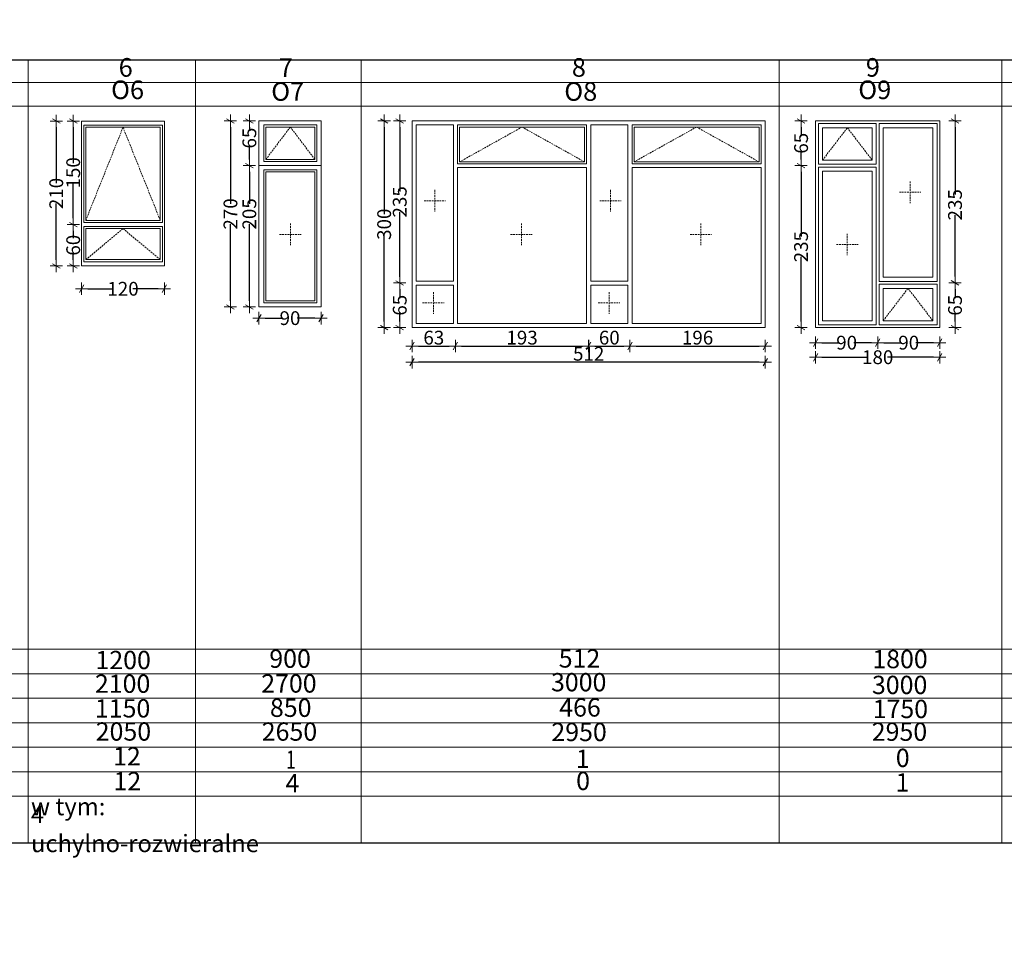
# Model space of a CAD drawing. Units: millimetres. Extents: x 50575 to 62039, y 0 to 11052.
# Drawn here: x 59133 to 60561, y 7142 to 8491 of the extents above; entities that cross this region are included whole.
import ezdxf

# ---------------------------------------------------------------- set-up
doc = ezdxf.new("R2010")
doc.units = ezdxf.units.MM
doc.header["$LTSCALE"] = 0.01
doc.linetypes.add('DASHED', pattern=[37.5, 25, -12.5])
for name, color, linetype, lineweight in [('A-podrys', 250, 'Continuous', 9), ('G A-Okna', 7, 'Continuous', 9), ('Okna-otwieranie', 8, 'DASHED', 5), ('Wymiarowanie', 250, 'Continuous', 5)]:
    doc.layers.add(name, color=color, linetype=linetype, lineweight=lineweight)
doc.styles.add('Arial Narrow', font='ARIALN.TTF', dxfattribs={"width": 0.7})
doc.dimstyles.new('DYBY 20', dxfattribs={"dimscale": 100, "dimtxt": 0.2, "dimasz": 0.09, "dimexe": 0, "dimexo": 0.3, "dimgap": 0.02, "dimtad": 1, "dimrnd": 0.5, "dimdsep": 46, "dimtxsty": 'Arial Narrow', "dimblk1": 'A', "dimblk2": 'A', "dimsah": 1, "dimcen": 0.01, "dimdle": 0.1, "dimse1": 1, "dimse2": 1, "dimclrd": 256, "dimclre": 256, "dimclrt": 256, "dimaunit": 1, "dimazin": 0, "dimtfac": 1, "dimtix": 1, "dimtmove": 2, "dimatfit": 3, "dimfxl": 1, "dimtolj": 1, "dimtzin": 0, "dimarcsym": 0})

# ---------------------------------------------------------------- blocks, each defined once
blk = doc.blocks.new('A')
at = {"color": 31}
for p, q in [((-1, 0), (1, 0)), ((-0.35, -0.61), (0.35, 0.61)), ((0, -1), (0, 1))]:
    blk.add_line(p, q, dxfattribs=at)
blk = doc.blocks.new('*D220')
at = {"layer": 'Defpoints', "color": 0}
for p in [(59459.3, 8344), (59438.5, 8074), (59459.3, 8074)]:
    blk.add_point(p, dxfattribs=at)
at = {"layer": 'Wymiarowanie', "lineweight": -2}
for p, q in [((59438.5, 8335), (59438.5, 8223.8)), ((59438.5, 8083), (59438.5, 8194.2))]:
    blk.add_line(p, q, dxfattribs=at)
at = {"layer": 'Wymiarowanie', "lineweight": -2, "xscale": 9, "yscale": 9, "zscale": 9}
for p, rotation in [((59438.5, 8344), 90), ((59438.5, 8074), 270)]:
    blk.add_blockref('A', p, dxfattribs=dict(at, rotation=rotation))
at = {"layer": 'Wymiarowanie', "lineweight": 5, "insert": (59438.5, 8209), "char_height": 20, "attachment_point": 5, "rotation": 90, "style": 'Arial Narrow'}
blk.add_mtext('\\A1;270', dxfattribs=at)
blk = doc.blocks.new('*D221')
at = {"layer": 'Defpoints', "color": 0}
for p in [(59479.9, 8074), (59569.9, 8074), (59569.9, 8057.8)]:
    blk.add_point(p, dxfattribs=at)
at = {"layer": 'Wymiarowanie', "lineweight": -2}
for p, q in [((59488.9, 8057.8), (59514.7, 8057.8)), ((59560.9, 8057.8), (59535.1, 8057.8))]:
    blk.add_line(p, q, dxfattribs=at)
at = {"layer": 'Wymiarowanie', "lineweight": -2, "xscale": 9, "yscale": 9, "zscale": 9, "rotation": 180}
blk.add_blockref('A', (59479.9, 8057.8), dxfattribs=at)
at = {"layer": 'Wymiarowanie', "lineweight": -2, "xscale": 9, "yscale": 9, "zscale": 9}
blk.add_blockref('A', (59569.9, 8057.8), dxfattribs=at)
at = {"layer": 'Wymiarowanie', "lineweight": 5, "insert": (59524.9, 8057.8), "char_height": 20, "attachment_point": 5, "style": 'Arial Narrow'}
blk.add_mtext('\\A1;90', dxfattribs=at)
blk = doc.blocks.new('*D274')
at = {"layer": 'Defpoints', "color": 0}
for p in [(59222.7, 8343.6), (59210.5, 8193.6), (59222.7, 8193.6)]:
    blk.add_point(p, dxfattribs=at)
at = {"layer": 'Wymiarowanie', "lineweight": -2}
for p, q in [((59210.5, 8334.6), (59210.5, 8282.8)), ((59210.5, 8202.6), (59210.5, 8254.5))]:
    blk.add_line(p, q, dxfattribs=at)
at = {"layer": 'Wymiarowanie', "lineweight": -2, "xscale": 9, "yscale": 9, "zscale": 9}
for p, rotation in [((59210.5, 8343.6), 90), ((59210.5, 8193.6), 270)]:
    blk.add_blockref('A', p, dxfattribs=dict(at, rotation=rotation))
at = {"layer": 'Wymiarowanie', "lineweight": 5, "insert": (59210.5, 8268.6), "char_height": 20, "attachment_point": 5, "rotation": 90, "style": 'Arial Narrow'}
blk.add_mtext('\\A1;150', dxfattribs=at)
blk = doc.blocks.new('*D228')
at = {"layer": 'Defpoints', "color": 0}
for p in [(59210.5, 8193.6), (59210.5, 8133.6), (59210.5, 8133.6)]:
    blk.add_point(p, dxfattribs=at)
at = {"layer": 'Wymiarowanie', "lineweight": -2}
for p, q in [((59210.5, 8184.6), (59210.5, 8173.9)), ((59210.5, 8142.6), (59210.5, 8153.4))]:
    blk.add_line(p, q, dxfattribs=at)
at = {"layer": 'Wymiarowanie', "lineweight": -2, "xscale": 9, "yscale": 9, "zscale": 9}
for p, rotation in [((59210.5, 8193.6), 90), ((59210.5, 8133.6), 270)]:
    blk.add_blockref('A', p, dxfattribs=dict(at, rotation=rotation))
at = {"layer": 'Wymiarowanie', "lineweight": 5, "insert": (59210.5, 8163.6), "char_height": 20, "attachment_point": 5, "rotation": 90, "style": 'Arial Narrow'}
blk.add_mtext('\\A1;60', dxfattribs=at)
blk = doc.blocks.new('*D229')
at = {"layer": 'Defpoints', "color": 0}
for p in [(59151.8, 8343.6), (59151.8, 8133.6), (59185.9, 8133.6)]:
    blk.add_point(p, dxfattribs=at)
at = {"layer": 'Wymiarowanie', "lineweight": -2}
for p, q in [((59185.9, 8334.6), (59185.9, 8253.4)), ((59185.9, 8142.6), (59185.9, 8223.9))]:
    blk.add_line(p, q, dxfattribs=at)
at = {"layer": 'Wymiarowanie', "lineweight": -2, "xscale": 9, "yscale": 9, "zscale": 9}
for p, rotation in [((59185.9, 8343.6), 90), ((59185.9, 8133.6), 270)]:
    blk.add_blockref('A', p, dxfattribs=dict(at, rotation=rotation))
at = {"layer": 'Wymiarowanie', "lineweight": 5, "insert": (59185.9, 8238.6), "char_height": 20, "attachment_point": 5, "rotation": 90, "style": 'Arial Narrow'}
blk.add_mtext('\\A1;210', dxfattribs=at)
blk = doc.blocks.new('*D275')
at = {"layer": 'Defpoints', "color": 0}
for p in [(59222.7, 8133.6), (59342.7, 8133.6), (59342.7, 8100.4)]:
    blk.add_point(p, dxfattribs=at)
at = {"layer": 'Wymiarowanie', "lineweight": -2}
for p, q in [((59231.7, 8100.4), (59268.6, 8100.4)), ((59333.7, 8100.4), (59296.9, 8100.4))]:
    blk.add_line(p, q, dxfattribs=at)
at = {"layer": 'Wymiarowanie', "lineweight": -2, "xscale": 9, "yscale": 9, "zscale": 9, "rotation": 180}
blk.add_blockref('A', (59222.7, 8100.4), dxfattribs=at)
at = {"layer": 'Wymiarowanie', "lineweight": -2, "xscale": 9, "yscale": 9, "zscale": 9}
blk.add_blockref('A', (59342.7, 8100.4), dxfattribs=at)
at = {"layer": 'Wymiarowanie', "lineweight": 5, "insert": (59282.7, 8100.4), "char_height": 20, "attachment_point": 5, "style": 'Arial Narrow'}
blk.add_mtext('\\A1;120', dxfattribs=at)
blk = doc.blocks.new('*D230')
at = {"layer": 'Defpoints', "color": 0}
for p in [(59472.4, 8344), (59465.9, 8279), (59479.8, 8279)]:
    blk.add_point(p, dxfattribs=at)
at = {"layer": 'Wymiarowanie', "lineweight": -2}
for p, q in [((59465.9, 8335), (59465.9, 8329.3)), ((59465.9, 8288), (59465.9, 8308.7))]:
    blk.add_line(p, q, dxfattribs=at)
at = {"layer": 'Wymiarowanie', "lineweight": -2, "xscale": 9, "yscale": 9, "zscale": 9}
for p, rotation in [((59465.9, 8344), 90), ((59465.9, 8279), 270)]:
    blk.add_blockref('A', p, dxfattribs=dict(at, rotation=rotation))
at = {"layer": 'Wymiarowanie', "lineweight": 5, "insert": (59465.9, 8319), "char_height": 20, "attachment_point": 5, "rotation": 90, "style": 'Arial Narrow'}
blk.add_mtext('\\A1;65', dxfattribs=at)
blk = doc.blocks.new('*D231')
at = {"layer": 'Defpoints', "color": 0}
for p in [(59465.9, 8279), (59465.9, 8074), (59465.9, 8074)]:
    blk.add_point(p, dxfattribs=at)
at = {"layer": 'Wymiarowanie', "lineweight": -2}
for p, q in [((59465.9, 8270), (59465.9, 8223.8)), ((59465.9, 8083), (59465.9, 8194.2))]:
    blk.add_line(p, q, dxfattribs=at)
at = {"layer": 'Wymiarowanie', "lineweight": -2, "xscale": 9, "yscale": 9, "zscale": 9}
for p, rotation in [((59465.9, 8279), 90), ((59465.9, 8074), 270)]:
    blk.add_blockref('A', p, dxfattribs=dict(at, rotation=rotation))
at = {"layer": 'Wymiarowanie', "lineweight": 5, "insert": (59465.9, 8209), "char_height": 20, "attachment_point": 5, "rotation": 90, "style": 'Arial Narrow'}
blk.add_mtext('\\A1;205', dxfattribs=at)
blk = doc.blocks.new('*D200')
at = {"layer": 'Defpoints', "color": 0}
for p in [(59684, 8108.9), (59706.7, 8108.9), (59700.7, 8044)]:
    blk.add_point(p, dxfattribs=at)
at = {"layer": 'Wymiarowanie', "lineweight": -2}
for p, q in [((59684, 8099.9), (59684, 8086.8)), ((59684, 8053), (59684, 8066.2))]:
    blk.add_line(p, q, dxfattribs=at)
at = {"layer": 'Wymiarowanie', "lineweight": -2, "xscale": 9, "yscale": 9, "zscale": 9}
for p, rotation in [((59684, 8108.9), 90), ((59684, 8044), 270)]:
    blk.add_blockref('A', p, dxfattribs=dict(at, rotation=rotation))
at = {"layer": 'Wymiarowanie', "lineweight": 5, "insert": (59684, 8076.5), "char_height": 20, "attachment_point": 5, "rotation": 90, "style": 'Arial Narrow'}
blk.add_mtext('\\A1;65', dxfattribs=at)
blk = doc.blocks.new('*D201')
at = {"layer": 'Defpoints', "color": 0}
for p in [(59702, 8077.5), (60214.1, 8077.5), (59702, 7993.9)]:
    blk.add_point(p, dxfattribs=at)
at = {"layer": 'Wymiarowanie', "lineweight": -2}
blk.add_line((60205.1, 7993.9), (59711, 7993.9), dxfattribs=at)
at = {"layer": 'Wymiarowanie', "lineweight": -2, "xscale": 9, "yscale": 9, "zscale": 9, "rotation": 180}
blk.add_blockref('A', (59702, 7993.9), dxfattribs=at)
at = {"layer": 'Wymiarowanie', "lineweight": -2, "xscale": 9, "yscale": 9, "zscale": 9}
blk.add_blockref('A', (60214.1, 7993.9), dxfattribs=at)
at = {"layer": 'Wymiarowanie', "lineweight": 5, "insert": (59958, 8006.1), "char_height": 20, "attachment_point": 5, "style": 'Arial Narrow'}
blk.add_mtext('\\A1;512', dxfattribs=at)
blk = doc.blocks.new('*D202')
at = {"layer": 'Defpoints', "color": 0}
for p in [(60276.5, 8344), (60266, 8279), (60276.5, 8279)]:
    blk.add_point(p, dxfattribs=at)
at = {"layer": 'Wymiarowanie', "lineweight": -2}
for p, q in [((60266, 8335), (60266, 8321.8)), ((60266, 8288), (60266, 8301.2))]:
    blk.add_line(p, q, dxfattribs=at)
at = {"layer": 'Wymiarowanie', "lineweight": -2, "xscale": 9, "yscale": 9, "zscale": 9}
for p, rotation in [((60266, 8344), 90), ((60266, 8279), 270)]:
    blk.add_blockref('A', p, dxfattribs=dict(at, rotation=rotation))
at = {"layer": 'Wymiarowanie', "lineweight": 5, "insert": (60266, 8311.5), "char_height": 20, "attachment_point": 5, "rotation": 90, "style": 'Arial Narrow'}
blk.add_mtext('\\A1;65', dxfattribs=at)
blk = doc.blocks.new('*D203')
at = {"layer": 'Defpoints', "color": 0}
for p in [(60275, 8279), (60266, 8044), (60276.5, 8044)]:
    blk.add_point(p, dxfattribs=at)
at = {"layer": 'Wymiarowanie', "lineweight": -2}
for p, q in [((60266, 8270), (60266, 8176.3)), ((60266, 8053), (60266, 8146.7))]:
    blk.add_line(p, q, dxfattribs=at)
at = {"layer": 'Wymiarowanie', "lineweight": -2, "xscale": 9, "yscale": 9, "zscale": 9}
for p, rotation in [((60266, 8279), 90), ((60266, 8044), 270)]:
    blk.add_blockref('A', p, dxfattribs=dict(at, rotation=rotation))
at = {"layer": 'Wymiarowanie', "lineweight": 5, "insert": (60266, 8161.5), "char_height": 20, "attachment_point": 5, "rotation": 90, "style": 'Arial Narrow'}
blk.add_mtext('\\A1;235', dxfattribs=at)
blk = doc.blocks.new('*D35')
at = {"layer": 'Defpoints', "color": 0}
for p in [(59702, 8044), (59764.8, 8017.3), (59764.8, 7967.3)]:
    blk.add_point(p, dxfattribs=at)
at = {"layer": 'Wymiarowanie', "lineweight": -2}
blk.add_line((59711, 8017.3), (59755.8, 8017.3), dxfattribs=at)
at = {"layer": 'Wymiarowanie', "lineweight": -2, "xscale": 9, "yscale": 9, "zscale": 9, "rotation": 180}
blk.add_blockref('A', (59702, 8017.3), dxfattribs=at)
at = {"layer": 'Wymiarowanie', "lineweight": -2, "xscale": 9, "yscale": 9, "zscale": 9}
blk.add_blockref('A', (59764.8, 8017.3), dxfattribs=at)
at = {"layer": 'Wymiarowanie', "lineweight": 5, "insert": (59733.4, 8029.5), "char_height": 20, "attachment_point": 5, "style": 'Arial Narrow'}
blk.add_mtext('\\A1;63', dxfattribs=at)
blk = doc.blocks.new('*D36')
at = {"layer": 'Defpoints', "color": 0}
for p in [(59764.8, 8017.3), (59957.9, 8017.3), (59957.9, 7967.3)]:
    blk.add_point(p, dxfattribs=at)
at = {"layer": 'Wymiarowanie', "lineweight": -2}
blk.add_line((59773.8, 8017.3), (59948.9, 8017.3), dxfattribs=at)
at = {"layer": 'Wymiarowanie', "lineweight": -2, "xscale": 9, "yscale": 9, "zscale": 9, "rotation": 180}
blk.add_blockref('A', (59764.8, 8017.3), dxfattribs=at)
at = {"layer": 'Wymiarowanie', "lineweight": -2, "xscale": 9, "yscale": 9, "zscale": 9}
blk.add_blockref('A', (59957.9, 8017.3), dxfattribs=at)
at = {"layer": 'Wymiarowanie', "lineweight": 5, "insert": (59861.4, 8029.5), "char_height": 20, "attachment_point": 5, "style": 'Arial Narrow'}
blk.add_mtext('\\A1;193', dxfattribs=at)
blk = doc.blocks.new('*D37')
at = {"layer": 'Defpoints', "color": 0}
for p in [(60017.8, 8017.3), (59958, 7967.3), (60017.8, 7967.3)]:
    blk.add_point(p, dxfattribs=at)
at = {"layer": 'Wymiarowanie', "lineweight": -2}
blk.add_line((59967, 8017.3), (60008.8, 8017.3), dxfattribs=at)
at = {"layer": 'Wymiarowanie', "lineweight": -2, "xscale": 9, "yscale": 9, "zscale": 9, "rotation": 180}
blk.add_blockref('A', (59958, 8017.3), dxfattribs=at)
at = {"layer": 'Wymiarowanie', "lineweight": -2, "xscale": 9, "yscale": 9, "zscale": 9}
blk.add_blockref('A', (60017.8, 8017.3), dxfattribs=at)
at = {"layer": 'Wymiarowanie', "lineweight": 5, "insert": (59987.9, 8029.5), "char_height": 20, "attachment_point": 5, "style": 'Arial Narrow'}
blk.add_mtext('\\A1;60', dxfattribs=at)
blk = doc.blocks.new('*D38')
at = {"layer": 'Defpoints', "color": 0}
for p in [(60214.1, 8044), (60214.1, 8017.3), (60017.8, 7967.3)]:
    blk.add_point(p, dxfattribs=at)
at = {"layer": 'Wymiarowanie', "lineweight": -2}
blk.add_line((60026.8, 8017.3), (60205.1, 8017.3), dxfattribs=at)
at = {"layer": 'Wymiarowanie', "lineweight": -2, "xscale": 9, "yscale": 9, "zscale": 9, "rotation": 180}
blk.add_blockref('A', (60017.8, 8017.3), dxfattribs=at)
at = {"layer": 'Wymiarowanie', "lineweight": -2, "xscale": 9, "yscale": 9, "zscale": 9}
blk.add_blockref('A', (60214.1, 8017.3), dxfattribs=at)
at = {"layer": 'Wymiarowanie', "lineweight": 5, "insert": (60115.9, 8029.5), "char_height": 20, "attachment_point": 5, "style": 'Arial Narrow'}
blk.add_mtext('\\A1;196', dxfattribs=at)
blk = doc.blocks.new('*D80')
at = {"layer": 'Defpoints', "color": 0}
for p in [(59684, 8344), (59693, 8344), (59693, 8108.9)]:
    blk.add_point(p, dxfattribs=at)
at = {"layer": 'Wymiarowanie', "lineweight": -2}
for p, q in [((59684, 8335), (59684, 8241.3)), ((59684, 8117.9), (59684, 8211.6))]:
    blk.add_line(p, q, dxfattribs=at)
at = {"layer": 'Wymiarowanie', "lineweight": -2, "xscale": 9, "yscale": 9, "zscale": 9}
for p, rotation in [((59684, 8344), 90), ((59684, 8108.9), 270)]:
    blk.add_blockref('A', p, dxfattribs=dict(at, rotation=rotation))
at = {"layer": 'Wymiarowanie', "lineweight": 5, "insert": (59684, 8226.5), "char_height": 20, "attachment_point": 5, "rotation": 90, "style": 'Arial Narrow'}
blk.add_mtext('\\A1;235', dxfattribs=at)
blk = doc.blocks.new('*D252')
at = {"layer": 'Defpoints', "color": 0}
for p in [(60287.1, 8044), (60467.1, 8044), (60467.1, 8001.1)]:
    blk.add_point(p, dxfattribs=at)
at = {"layer": 'Wymiarowanie', "lineweight": -2}
for p, q in [((60296.1, 8001.1), (60363, 8001.1)), ((60458.1, 8001.1), (60391.2, 8001.1))]:
    blk.add_line(p, q, dxfattribs=at)
at = {"layer": 'Wymiarowanie', "lineweight": -2, "xscale": 9, "yscale": 9, "zscale": 9, "rotation": 180}
blk.add_blockref('A', (60287.1, 8001.1), dxfattribs=at)
at = {"layer": 'Wymiarowanie', "lineweight": -2, "xscale": 9, "yscale": 9, "zscale": 9}
blk.add_blockref('A', (60467.1, 8001.1), dxfattribs=at)
at = {"layer": 'Wymiarowanie', "lineweight": 5, "insert": (60377.1, 8001.1), "char_height": 20, "attachment_point": 5, "style": 'Arial Narrow'}
blk.add_mtext('\\A1;180', dxfattribs=at)
blk = doc.blocks.new('*D81')
at = {"layer": 'Defpoints', "color": 0}
for p in [(60287.1, 8048), (60377.1, 8036.6), (60287.1, 8022.2)]:
    blk.add_point(p, dxfattribs=at)
at = {"layer": 'Wymiarowanie', "lineweight": -2}
for p, q in [((60296.1, 8022.2), (60321.9, 8022.2)), ((60368.1, 8022.2), (60342.3, 8022.2))]:
    blk.add_line(p, q, dxfattribs=at)
at = {"layer": 'Wymiarowanie', "lineweight": -2, "xscale": 9, "yscale": 9, "zscale": 9, "rotation": 180}
blk.add_blockref('A', (60287.1, 8022.2), dxfattribs=at)
at = {"layer": 'Wymiarowanie', "lineweight": -2, "xscale": 9, "yscale": 9, "zscale": 9}
blk.add_blockref('A', (60377.1, 8022.2), dxfattribs=at)
at = {"layer": 'Wymiarowanie', "lineweight": 5, "insert": (60332.1, 8022.2), "char_height": 20, "attachment_point": 5, "style": 'Arial Narrow'}
blk.add_mtext('\\A1;90', dxfattribs=at)
blk = doc.blocks.new('*D82')
at = {"layer": 'Defpoints', "color": 0}
for p in [(60377.1, 8048), (60467.1, 8036.6), (60377.1, 8022.2)]:
    blk.add_point(p, dxfattribs=at)
at = {"layer": 'Wymiarowanie', "lineweight": -2}
for p, q in [((60386.1, 8022.2), (60411.9, 8022.2)), ((60458.1, 8022.2), (60432.3, 8022.2))]:
    blk.add_line(p, q, dxfattribs=at)
at = {"layer": 'Wymiarowanie', "lineweight": -2, "xscale": 9, "yscale": 9, "zscale": 9, "rotation": 180}
blk.add_blockref('A', (60377.1, 8022.2), dxfattribs=at)
at = {"layer": 'Wymiarowanie', "lineweight": -2, "xscale": 9, "yscale": 9, "zscale": 9}
blk.add_blockref('A', (60467.1, 8022.2), dxfattribs=at)
at = {"layer": 'Wymiarowanie', "lineweight": 5, "insert": (60422.1, 8022.2), "char_height": 20, "attachment_point": 5, "style": 'Arial Narrow'}
blk.add_mtext('\\A1;90', dxfattribs=at)
blk = doc.blocks.new('*D83')
at = {"layer": 'Defpoints', "color": 0}
for p in [(60467.1, 8344), (60467.1, 8109), (60489.2, 8109)]:
    blk.add_point(p, dxfattribs=at)
at = {"layer": 'Wymiarowanie', "lineweight": -2}
for p, q in [((60489.2, 8335), (60489.2, 8237)), ((60489.2, 8118), (60489.2, 8207.4))]:
    blk.add_line(p, q, dxfattribs=at)
at = {"layer": 'Wymiarowanie', "lineweight": -2, "xscale": 9, "yscale": 9, "zscale": 9}
for p, rotation in [((60489.2, 8344), 90), ((60489.2, 8109), 270)]:
    blk.add_blockref('A', p, dxfattribs=dict(at, rotation=rotation))
at = {"layer": 'Wymiarowanie', "lineweight": 5, "insert": (60489.2, 8222.2), "char_height": 20, "attachment_point": 5, "rotation": 90, "style": 'Arial Narrow'}
blk.add_mtext('\\A1;235', dxfattribs=at)
blk = doc.blocks.new('*D84')
at = {"layer": 'Defpoints', "color": 0}
for p in [(60498.2, 8109), (60489.2, 8044), (60498.2, 8044)]:
    blk.add_point(p, dxfattribs=at)
at = {"layer": 'Wymiarowanie', "lineweight": -2}
for p, q in [((60489.2, 8100), (60489.2, 8086.8)), ((60489.2, 8053), (60489.2, 8066.2))]:
    blk.add_line(p, q, dxfattribs=at)
at = {"layer": 'Wymiarowanie', "lineweight": -2, "xscale": 9, "yscale": 9, "zscale": 9}
for p, rotation in [((60489.2, 8109), 90), ((60489.2, 8044), 270)]:
    blk.add_blockref('A', p, dxfattribs=dict(at, rotation=rotation))
at = {"layer": 'Wymiarowanie', "lineweight": 5, "insert": (60489.2, 8076.5), "char_height": 20, "attachment_point": 5, "rotation": 90, "style": 'Arial Narrow'}
blk.add_mtext('\\A1;65', dxfattribs=at)
blk = doc.blocks.new('*D254')
at = {"layer": 'Defpoints', "color": 0}
for p in [(59702, 8344), (59661.4, 8044), (59702, 8044)]:
    blk.add_point(p, dxfattribs=at)
at = {"layer": 'Wymiarowanie', "lineweight": -2}
for p, q in [((59661.4, 8335), (59661.4, 8208.7)), ((59661.4, 8053), (59661.4, 8179.3))]:
    blk.add_line(p, q, dxfattribs=at)
at = {"layer": 'Wymiarowanie', "lineweight": -2, "xscale": 9, "yscale": 9, "zscale": 9}
for p, rotation in [((59661.4, 8344), 90), ((59661.4, 8044), 270)]:
    blk.add_blockref('A', p, dxfattribs=dict(at, rotation=rotation))
at = {"layer": 'Wymiarowanie', "lineweight": 5, "insert": (59661.4, 8194), "char_height": 20, "attachment_point": 5, "rotation": 90, "style": 'Arial Narrow'}
blk.add_mtext('\\A1;300', dxfattribs=at)
blk = doc.blocks.new('*D265')
at = {"layer": 'Defpoints', "color": 0}
for p in [(60518.2, 11052.2), (60398.2, 6664.7), (60518.2, 6636.1)]:
    blk.add_point(p, dxfattribs=at)
at = {"layer": 'Wymiarowanie', "lineweight": -2}
for p, q in [((60407.2, 6636.1), (60444, 6636.1)), ((60509.2, 6636.1), (60472.3, 6636.1))]:
    blk.add_line(p, q, dxfattribs=at)
at = {"layer": 'Wymiarowanie', "lineweight": -2, "xscale": 9, "yscale": 9, "zscale": 9, "rotation": 180}
blk.add_blockref('A', (60398.2, 6636.1), dxfattribs=at)
at = {"layer": 'Wymiarowanie', "lineweight": -2, "xscale": 9, "yscale": 9, "zscale": 9}
blk.add_blockref('A', (60518.2, 6636.1), dxfattribs=at)
at = {"layer": 'Wymiarowanie', "lineweight": 5, "insert": (60458.2, 6636.1), "char_height": 20, "attachment_point": 5, "style": 'Arial Narrow'}
blk.add_mtext('\\A1;120', dxfattribs=at)
blk = doc.blocks.new('*D238')
at = {"layer": 'Defpoints', "color": 0}
for p in [(61572.8, 8181), (50575.3, 8137.1), (61552.5, 8137.1)]:
    blk.add_point(p, dxfattribs=at)
at = {"layer": 'Wymiarowanie', "lineweight": -2}
blk.add_line((61552.5, 8172), (61552.5, 8146.1), dxfattribs=at)
at = {"layer": 'Wymiarowanie', "lineweight": -2, "xscale": 9, "yscale": 9, "zscale": 9}
for p, rotation in [((61552.5, 8181), 90), ((61552.5, 8137.1), 270)]:
    blk.add_blockref('A', p, dxfattribs=dict(at, rotation=rotation))
at = {"layer": 'Wymiarowanie', "lineweight": 5, "insert": (61540.5, 8159), "char_height": 20, "attachment_point": 5, "rotation": 90, "style": 'Arial Narrow'}
blk.add_mtext('\\A1;44', dxfattribs=at)

msp = doc.modelspace()

# ---------------------------------------------------------------- linework, layer by layer
at = {"layer": 'A-podrys', "color": 7, "linetype": 'Continuous', "lineweight": 25}
for p, q in [((57912.677, 8432.689), (61898.335, 8432.342)), ((57912.677, 7296.706), (61898.335, 7296.706))]:
    msp.add_line(p, q, dxfattribs=at)
at = {"layer": 'A-podrys', "color": 7, "linetype": 'Continuous', "lineweight": 20}
for p, q in [((59145.414, 8432.172), (59145.414, 7296.706)), ((59387.996, 8432.172), (59387.996, 7296.706)), ((59628.249, 8432.172), (59628.249, 7296.706)), ((60234.343, 8432.172), (60234.343, 7296.706)), ((60557.045, 8432.172), (60557.045, 7296.706)), ((57912.677, 7577.334), (61898.335, 7577.334))]:
    msp.add_line(p, q, dxfattribs=at)
at = {"layer": 'A-podrys', "color": 7, "linetype": 'Continuous', "lineweight": 5}
for p, q in [((57912.677, 8399.758), (61898.335, 8399.758)), ((57912.677, 8365.432), (61898.335, 8365.432)), ((58088.163, 7541.818), (61898.335, 7541.818)), ((57912.677, 7506.302), (61898.335, 7506.302)), ((58088.163, 7470.785), (61898.335, 7470.785)), ((57912.677, 7435.269), (61898.335, 7435.269)), ((58088.163, 7399.753), (60557.292, 7399.753)), ((57912.677, 7364.237), (61898.335, 7364.237))]:
    msp.add_line(p, q, dxfattribs=at)
at = {"layer": 'G A-Okna', "lineweight": 5}
for p, q in [((59222.738, 8343.628), (59342.738, 8343.628)), ((59222.738, 8343.628), (59225.738, 8343.628)), ((59479.771, 8344.003), (59479.771, 8074.003)), ((59569.941, 8344.003), (59479.771, 8344.003)), ((59569.941, 8074.003), (59569.941, 8344.003)), ((60214.059, 8344.003), (59701.983, 8344.003)), ((59701.983, 8344.003), (59701.983, 8044.003)), ((60214.059, 8344.003), (60214.059, 8044.003)), ((60287.103, 8344.003), (60287.103, 8044.003)), ((60287.103, 8344.003), (60467.103, 8344.003)), ((60291.103, 8340.003), (60291.103, 8281.003)), ((60291.103, 8340.003), (60375.103, 8340.003)), ((60375.103, 8340.003), (60375.103, 8281.003)), ((60379.103, 8340.003), (60463.103, 8340.003)), ((60379.103, 8340.003), (60379.103, 8111.003)), ((60463.103, 8340.003), (60463.103, 8111.003)), ((60467.103, 8344.003), (60467.103, 8044.003)), ((60467.103, 8344.003), (60467.103, 8044.003)), ((59225.738, 8337.628), (59225.738, 8196.628)), ((59339.738, 8337.628), (59225.738, 8337.628)), ((59228.738, 8199.628), (59228.738, 8334.628)), ((59228.738, 8334.628), (59336.738, 8334.628)), ((59336.738, 8334.628), (59336.738, 8199.628)), ((59339.738, 8196.628), (59339.738, 8337.628)), ((59486.771, 8338.003), (59486.771, 8285.002)), ((59563.941, 8338.003), (59486.771, 8338.003)), ((59563.941, 8285.002), (59563.941, 8338.003)), ((59707.983, 8337.999), (59707.983, 8111.503)), ((59761.834, 8337.999), (59707.983, 8337.999)), ((59761.834, 8337.999), (59761.834, 8111.503)), ((59954.959, 8337.999), (59767.834, 8337.999)), ((59767.834, 8281.503), (59767.834, 8337.999)), ((59770.834, 8284.503), (59770.834, 8334.999)), ((59951.959, 8334.999), (59770.834, 8334.999)), ((59951.959, 8334.999), (59951.959, 8284.503)), ((59954.959, 8337.999), (59954.959, 8281.503)), ((59960.959, 8337.999), (59960.959, 8111.503)), ((60014.809, 8337.999), (59960.959, 8337.999)), ((60014.809, 8337.999), (60014.809, 8111.503)), ((60208.059, 8337.999), (60020.809, 8337.999)), ((60020.809, 8281.503), (60020.809, 8337.999)), ((60020.809, 8334.999), (60020.809, 8284.503)), ((60205.059, 8334.999), (60023.809, 8334.999)), ((60023.809, 8334.999), (60023.809, 8284.503)), ((60208.059, 8337.999), (60205.059, 8337.999)), ((60205.059, 8334.999), (60205.059, 8284.503)), ((60208.059, 8281.503), (60208.059, 8337.999)), ((60297.103, 8334.003), (60297.103, 8287.003)), ((60297.103, 8334.003), (60369.103, 8334.003)), ((60369.103, 8334.003), (60369.103, 8287.003)), ((60385.103, 8334.003), (60457.103, 8334.003)), ((60385.103, 8334.003), (60385.103, 8117.003)), ((60457.103, 8334.003), (60457.103, 8117.003)), ((59486.771, 8285.002), (59563.941, 8285.002)), ((59767.834, 8281.503), (59954.959, 8281.503)), ((59770.834, 8284.503), (59951.959, 8284.503)), ((60020.809, 8281.503), (60208.059, 8281.503)), ((60023.809, 8284.503), (60205.059, 8284.503)), ((60297.103, 8287.003), (60369.103, 8287.003)), ((59479.779, 8279.002), (59569.941, 8279.002)), ((59479.865, 8279.002), (59569.941, 8279.002)), ((59486.771, 8273.002), (59486.771, 8080.003)), ((59486.771, 8273.002), (59563.941, 8273.002)), ((59488.271, 8273.002), (59562.441, 8273.002)), ((59563.941, 8080.003), (59563.941, 8273.002)), ((59767.834, 8050.003), (59767.834, 8276.503)), ((59767.834, 8276.503), (59954.959, 8276.503)), ((59954.959, 8276.503), (59954.959, 8050.003)), ((60020.809, 8050.003), (60020.809, 8276.503)), ((60020.809, 8276.503), (60208.059, 8276.503)), ((60208.059, 8050.003), (60208.059, 8276.503)), ((60291.103, 8281.003), (60375.103, 8281.003)), ((60291.103, 8277.003), (60291.103, 8107.003)), ((60291.103, 8277.003), (60375.103, 8277.003)), ((60297.103, 8271.003), (60297.103, 8054.003)), ((60297.103, 8271.003), (60369.103, 8271.003)), ((60369.103, 8271.003), (60369.103, 8054.003)), ((60375.103, 8277.003), (60375.103, 8048.003)), ((59707.983, 8264.003), (59707.983, 8111.503)), ((59339.738, 8196.628), (59225.738, 8196.628)), ((59228.738, 8199.628), (59336.738, 8199.628)), ((59225.738, 8190.628), (59225.738, 8139.628)), ((59225.738, 8190.628), (59339.738, 8190.628)), ((59336.738, 8187.628), (59228.738, 8187.628)), ((59228.738, 8187.628), (59228.738, 8142.628)), ((59336.738, 8142.628), (59336.738, 8187.628)), ((59339.738, 8139.628), (59339.738, 8190.628)), ((59225.738, 8139.628), (59339.738, 8139.628)), ((59228.738, 8142.628), (59336.738, 8142.628)), ((59222.738, 8133.628), (59342.738, 8133.628)), ((59707.983, 8111.503), (59761.834, 8111.503)), ((59758.834, 8111.503), (59710.983, 8111.503)), ((59960.959, 8111.503), (60014.809, 8111.503)), ((60463.103, 8111.003), (60379.103, 8111.003)), ((60457.103, 8117.003), (60385.103, 8117.003)), ((59707.983, 8105.503), (59707.983, 8050.003)), ((59707.983, 8105.503), (59761.834, 8105.503)), ((59761.834, 8105.503), (59761.834, 8050.003)), ((59960.959, 8105.503), (59960.959, 8050.003)), ((59960.959, 8105.503), (60014.809, 8105.503)), ((60014.809, 8105.503), (60014.809, 8050.003)), ((60291.103, 8048.003), (60291.103, 8107.003)), ((60297.103, 8054.003), (60297.103, 8101.003)), ((60379.103, 8107.003), (60379.103, 8048.003)), ((60379.103, 8048.003), (60379.103, 8107.003)), ((60463.103, 8107.003), (60379.103, 8107.003)), ((60385.103, 8054.003), (60385.103, 8101.003)), ((60457.103, 8101.003), (60385.103, 8101.003)), ((60457.103, 8054.003), (60457.103, 8101.003)), ((60463.103, 8048.003), (60463.103, 8107.003)), ((59479.771, 8074.003), (59569.941, 8074.003)), ((59479.771, 8074.003), (59569.941, 8074.003)), ((59486.771, 8080.003), (59563.941, 8080.003)), ((60369.103, 8054.003), (60297.103, 8054.003)), ((60457.103, 8054.003), (60385.103, 8054.003)), ((60214.059, 8044.003), (59701.983, 8044.003)), ((59761.834, 8050.003), (59707.983, 8050.003)), ((59954.959, 8050.003), (59767.834, 8050.003)), ((60014.809, 8050.003), (59960.959, 8050.003)), ((60208.059, 8050.003), (60020.809, 8050.003)), ((60467.103, 8044.003), (60287.103, 8044.003)), ((60467.103, 8044.003), (60287.103, 8044.003)), ((60375.103, 8048.003), (60291.103, 8048.003)), ((60291.103, 8044.003), (60379.103, 8044.003)), ((60463.103, 8048.003), (60379.103, 8048.003)), ((60379.103, 8044.003), (60463.103, 8044.003))]:
    msp.add_line(p, q, dxfattribs=at)
for points in [[(59342.738, 8133.628), (59222.738, 8133.628), (59222.738, 8343.628), (59342.738, 8343.628)], [(59563.941, 8285.002), (59486.771, 8285.002), (59486.771, 8338.003), (59563.941, 8338.003)], [(59560.941, 8288.002), (59489.771, 8288.002), (59489.771, 8335.003), (59560.941, 8335.003)], [(59486.771, 8273.002), (59563.941, 8273.002), (59563.941, 8080.003), (59486.771, 8080.003)], [(59489.771, 8270.002), (59560.941, 8270.002), (59560.941, 8083.003), (59489.771, 8083.003)]]:
    msp.add_lwpolyline(points, close=True, dxfattribs=at)
at = {"layer": 'Okna-otwieranie', "ltscale": 10}
for p, q in [((59228.738, 8199.628), (59282.738, 8334.628)), ((59282.738, 8334.628), (59336.738, 8199.628)), ((59489.771, 8288.002), (59525.356, 8335.003)), ((59525.356, 8335.003), (59560.941, 8288.002)), ((59770.834, 8284.503), (59861.396, 8334.999)), ((59861.396, 8334.999), (59951.959, 8284.503)), ((60023.809, 8284.503), (60114.434, 8334.999)), ((60114.434, 8334.999), (60205.059, 8284.503)), ((60297.103, 8287.003), (60333.103, 8334.003)), ((60333.103, 8334.003), (60369.103, 8287.003)), ((60424.165, 8256.082), (60424.165, 8224.762)), ((59734.92, 8243.703), (59734.92, 8212.383)), ((59989.661, 8243.703), (59989.661, 8212.383)), ((60408.505, 8240.422), (60439.825, 8240.422)), ((59719.26, 8228.043), (59750.58, 8228.043)), ((59974.001, 8228.043), (60005.321, 8228.043)), ((59228.738, 8142.628), (59282.738, 8187.628)), ((59282.738, 8187.628), (59336.738, 8142.628)), ((59525.478, 8194.923), (59525.478, 8163.603)), ((59860.479, 8194.923), (59860.479, 8163.603)), ((60120.587, 8194.923), (60120.587, 8163.603)), ((59509.818, 8179.263), (59541.138, 8179.263)), ((59844.819, 8179.263), (59876.139, 8179.263)), ((60104.927, 8179.263), (60136.247, 8179.263)), ((60333.05, 8180.275), (60333.05, 8148.955)), ((60317.39, 8164.615), (60348.71, 8164.615)), ((60385.103, 8054.003), (60421.103, 8101.003)), ((60421.103, 8101.003), (60457.103, 8054.003)), ((59732.898, 8095.533), (59732.898, 8064.213)), ((59987.639, 8095.533), (59987.639, 8064.213)), ((59717.238, 8079.873), (59748.558, 8079.873)), ((59971.979, 8079.873), (60003.299, 8079.873))]:
    msp.add_line(p, q, dxfattribs=at)

# ---------------------------------------------------------------- texts
at = {"layer": 'A-podrys', "color": 7, "style": 'Arial Narrow', "width": 0.7}
msp.add_text('1', height=26.523, dxfattribs=at).set_placement((59519.173, 7404.038))
at = {"layer": 'A-podrys', "color": 7, "linetype": 'Continuous', "attachment_point": 4, "style": 'Arial Narrow'}
for s, insert, char_height, width in [('{6}', (59276.41, 8418.012), 27, 203.446), ('{7}', (59508.619, 8417.813), 27, 203.446), ('{8}', (59933.57, 8418.012), 27, 203.446), ('{9}', (60359.894, 8418.012), 27, 203.446), ('{O6}', (59265.471, 8385.52), 27, 203.446), ('{O7}', (59497.679, 8383.076), 27, 203.446), ('{O8}', (59922.631, 8383.076), 27, 203.446), ('{O9}', (60348.955, 8385.52), 27, 203.446), ('{1200}', (59242.775, 7558.389), 26.5228, 199.8506), ('{900}', (59494.872, 7560.347), 26.5228, 199.8506), ('512', (59914.565, 7560.682), 26.5228, 199.8506), ('{1800}', (60369.294, 7559.775), 26.5228, 199.8506), ('{2100}', (59241.974, 7524.071), 26.5228, 199.8506), ('{2700}', (59483.139, 7524.388), 26.5228, 199.8506), ('{3000}', (59903.36, 7526.235), 26.5228, 199.8506), ('{3000}', (60368.767, 7522.256), 26.5228, 199.8506), ('{1150}', (59241.956, 7488.265), 26.5228, 199.8506), ('{850}', (59495.778, 7489.168), 26.5228, 199.8506), ('466', (59915.279, 7489.612), 26.5228, 199.8506), ('{1750}', (60369.797, 7487.398), 26.5228, 199.8506), ('{2050}', (59243.125, 7454.7), 26.5228, 199.8506), ('{2650}', (59483.906, 7454.598), 26.5228, 199.8506), ('{2950}', (59903.886, 7454.028), 26.5228, 199.8506), ('{2950}', (60368.483, 7454.435), 26.5228, 199.8506), ('12', (59268.289, 7418.708), 26.5228, 199.8506), ('1', (59939.369, 7415.039), 26.523, 199.8506), ('0', (60403.36, 7416.441), 26.523, 199.8506), ('12', (59268.962, 7382.613), 26.5228, 199.8506), ('4', (59518.332, 7379.726), 26.523, 199.8506), ('{0}', (59939.823, 7383.041), 26.5228, 199.8506), ('1', (60403.028, 7380.917), 26.523, 199.8506), ('w tym:', (59149.301, 7345.965), 25.2599, 305.6438), ('4  uchylno-rozwieralne', (59149.301, 7313.509), 25.25985, 266.27599)]:
    msp.add_mtext(s, dxfattribs=dict(at, insert=insert, char_height=char_height, width=width))

# ---------------------------------------------------------------- dimensions: what is measured, and where the dimension line sits
at = {"layer": 'Wymiarowanie', "lineweight": 5}
for base, p1, p2, picture, middle in [((60518.156, 6636.119), (60398.156, 6664.657), (60518.156, 11052.243), '*D265', (60458.156, 6636.119)), ((59342.738, 8100.366), (59222.738, 8133.628), (59342.738, 8133.628), '*D275', (59282.738, 8100.366)), ((59569.941, 8057.848), (59479.941, 8074.003), (59569.941, 8074.003), '*D221', (59524.941, 8057.848)), ((60287.103, 8022.213), (60377.103, 8036.554), (60287.103, 8048.003), '*D81', (60332.103, 8022.213)), ((60467.103, 8001.102), (60287.103, 8044.003), (60467.103, 8044.003), '*D252', (60377.103, 8001.102)), ((60377.103, 8022.213), (60467.103, 8036.554), (60377.103, 8048.003), '*D82', (60422.103, 8022.213))]:
    dim = msp.add_linear_dim(base=base, p1=p1, p2=p2, dimstyle='DYBY 20', dxfattribs=at)
    dim.commit()
    dim.dimension.update_dxf_attribs({"geometry": picture, "text_midpoint": middle, "dimtype": 160})
for base, p1, p2, picture, middle in [((59438.538, 8074.003), (59459.331, 8344.003), (59459.331, 8074.003), '*D220', (59438.538, 8209.003)), ((59465.941, 8279.002), (59472.405, 8344.003), (59479.771, 8279.002), '*D230', (59465.941, 8319.003)), ((59661.395, 8044.003), (59701.983, 8344.003), (59701.983, 8044.003), '*D254', (59661.395, 8194.003)), ((59683.983, 8344.003), (59692.983, 8108.923), (59692.983, 8344.003), '*D80', (59683.983, 8226.463)), ((60265.989, 8279.003), (60276.546, 8344.003), (60276.546, 8279.003), '*D202', (60265.989, 8311.503)), ((60489.192, 8109.003), (60467.103, 8344.003), (60467.103, 8109.003), '*D83', (60489.192, 8222.217)), ((59185.9, 8133.628), (59151.841, 8343.628), (59151.841, 8133.628), '*D229', (59185.9, 8238.628)), ((59210.532, 8193.628), (59222.738, 8343.628), (59222.738, 8193.628), '*D274', (59210.532, 8268.628)), ((59465.941, 8073.996), (59465.941, 8279.002), (59465.941, 8073.996), '*D231', (59465.941, 8209.003)), ((60265.989, 8044.003), (60274.989, 8279.003), (60276.546, 8044.003), '*D203', (60265.989, 8161.503)), ((59210.532, 8133.628), (59210.532, 8193.628), (59210.532, 8133.628), '*D228', (59210.532, 8163.628)), ((59683.983, 8108.923), (59700.686, 8044.003), (59706.686, 8108.923), '*D200', (59683.983, 8076.463)), ((60489.192, 8044.003), (60498.192, 8109.003), (60498.192, 8044.003), '*D84', (60489.192, 8076.503))]:
    dim = msp.add_linear_dim(base=base, p1=p1, p2=p2, angle=90, dimstyle='DYBY 20', dxfattribs=at)
    dim.commit()
    dim.dimension.update_dxf_attribs({"geometry": picture, "text_midpoint": middle, "dimtype": 160})
dim = msp.add_linear_dim(base=(61552.4539, 8137.0685), p1=(61572.7658, 8181.0026), p2=(50575.2515, 8137.0685), angle=90, dimstyle='DYBY 20', dxfattribs=at)
dim.commit()
dim.dimension.update_dxf_attribs({"geometry": '*D238', "text_midpoint": (61540.4539, 8159.0356)})
for base, p1, p2, picture, middle in [((59701.983, 7993.869), (60214.059, 8077.481), (59701.983, 8077.537), '*D201', (59958.021, 8006.081)), ((59764.834, 8017.272), (59701.983, 8044.003), (59764.834, 7967.347), '*D35', (59733.408, 8029.483)), ((59957.92, 8017.272), (59764.834, 8017.272), (59957.92, 7967.347), '*D36', (59861.377, 8029.483)), ((60017.809, 8017.272), (59957.959, 7967.347), (60017.809, 7967.347), '*D37', (59987.884, 8029.483)), ((60214.059, 8017.272), (60017.809, 7967.347), (60214.059, 8044.003), '*D38', (60115.934, 8029.483))]:
    dim = msp.add_linear_dim(base=base, p1=p1, p2=p2, dimstyle='DYBY 20', dxfattribs=at)
    dim.commit()
    dim.dimension.update_dxf_attribs({"geometry": picture, "text_midpoint": middle})

doc.saveas('drawing.dxf')
